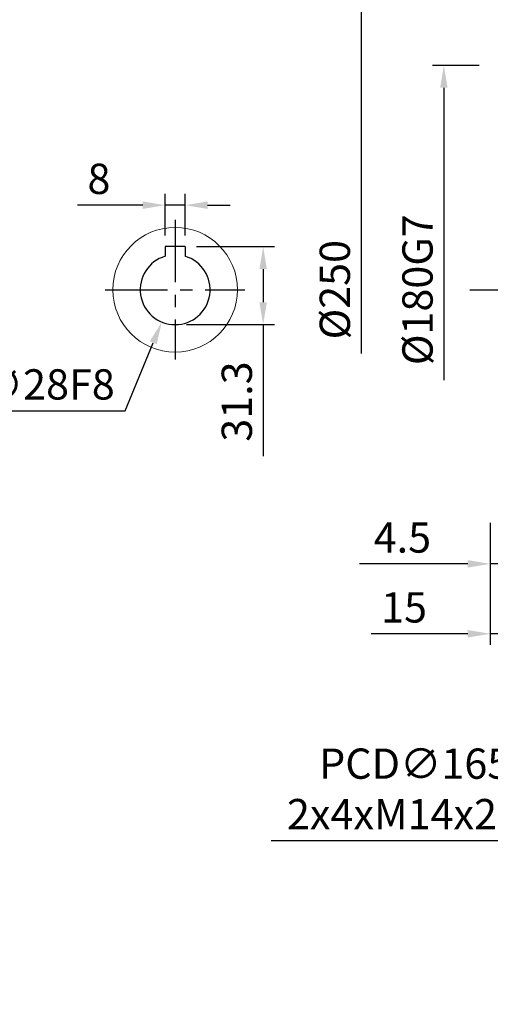
# Model space of a CAD drawing. Extents: x -32 to 1379, y -18 to 882.
# Drawn here: x 538 to 727, y 186 to 581 of the extents above; entities that cross this region are included whole.
import ezdxf

# ---------------------------------------------------------------- set-up
doc = ezdxf.new("R2010")
doc.units = 0
doc.header["$LTSCALE"] = 20
doc.linetypes.add('CENTER', pattern=[2, 1.25, -0.25, 0.25, -0.25])
doc.layers.get('Defpoints').update_dxf_attribs({"linetype": 'CONTINUOUS'})
for name, color, linetype in [('CEN', 2, 'CENTER'), ('DIM', 3, 'CONTINUOUS'), ('MAIN', 7, 'CONTINUOUS')]:
    doc.layers.add(name, color=color, linetype=linetype)
doc.styles.get("Standard").update_dxf_attribs({"font": 'simplex.shx'})
doc.dimstyles.new('C', dxfattribs={"dimscale": 4.5, "dimtxt": 2.7, "dimasz": 2, "dimexe": 1, "dimexo": 1, "dimgap": 1, "dimtad": 1, "dimtoh": 1, "dimdec": 4, "dimdsep": 46, "dimtxsty": 'Standard', "dimcen": 0, "dimclrd": 256, "dimclre": 256, "dimclrt": 256, "dimadec": 0, "dimazin": 0, "dimtfac": 0.6, "dimtdec": 4, "dimtofl": 0, "dimtmove": 0, "dimatfit": 3, "dimfxl": 0, "dimtolj": 1, "dimarcsym": 0})
doc.dimstyles.new('L', dxfattribs={"dimscale": 4.5, "dimtxt": 2.7, "dimasz": 2, "dimexe": 1, "dimexo": 1, "dimgap": 1, "dimtad": 1, "dimdec": 4, "dimdsep": 46, "dimtxsty": 'Standard', "dimcen": 0, "dimclrd": 256, "dimclre": 256, "dimclrt": 256, "dimadec": 0, "dimazin": 0, "dimtfac": 0.6, "dimtdec": 4, "dimtmove": 0, "dimatfit": 3, "dimfxl": 0, "dimtolj": 1, "dimarcsym": 0})

# ---------------------------------------------------------------- blocks, each defined once
blk = doc.blocks.new('*D24')
at = {"layer": 'Defpoints', "color": 0}
for p in [(974.78, 398.75), (838.39, 305.89)]:
    blk.add_point(p, dxfattribs=at)
at = {"layer": 'DIM', "lineweight": -2}
for p, q in [((758.32, 251.37), (830.95, 300.83)), ((638.68, 251.37), (758.32, 251.37))]:
    blk.add_line(p, q, dxfattribs=at)
blk.add_arc((906.59, 352.32), 82.5, 211.1239, 215.6234, dxfattribs=at)
at = {"layer": 'DIM'}
blk.add_solid([(830.11, 302.07), (831.8, 299.59), (838.39, 305.89)], dxfattribs=at)
at = {"layer": 'DIM', "insert": (696.25, 272.07), "char_height": 12.15, "attachment_point": 5}
blk.add_mtext('\\A1;PCD∅165\\P2x4xM14x21L', dxfattribs=at)
blk = doc.blocks.new('*D25')
at = {"layer": 'Defpoints', "color": 0}
for p in [(929.65, 210.21), (906.24, 198.91)]:
    blk.add_point(p, dxfattribs=at)
at = {"layer": 'DIM', "lineweight": -2}
for p, q in [((758.77, 127.75), (898.13, 195)), ((640, 127.75), (758.77, 127.75))]:
    blk.add_line(p, q, dxfattribs=at)
at = {"layer": 'DIM'}
blk.add_solid([(897.48, 196.35), (898.78, 193.65), (906.24, 198.91)], dxfattribs=at)
at = {"layer": 'DIM', "insert": (697.13, 141.5), "char_height": 12.15, "attachment_point": 5}
blk.add_mtext('\\A1;2xPS1/2{\\fPMingLiU|b0|i0|c136|p18;塞頭}', dxfattribs=at)
blk = doc.blocks.new('*D44')
at = {"layer": 'Defpoints', "color": 0}
for p in [(604.2, 506.24), (596.2, 489.62), (604.2, 489.62)]:
    blk.add_point(p, dxfattribs=at)
at = {"layer": 'DIM', "lineweight": -2}
for p, q in [((596.2, 494.12), (596.2, 510.74)), ((604.2, 494.12), (604.2, 510.74)), ((587.2, 506.24), (561.1, 506.24)), ((604.2, 506.24), (596.2, 506.24)), ((613.2, 506.24), (622.2, 506.24))]:
    blk.add_line(p, q, dxfattribs=at)
at = {"layer": 'DIM'}
for points in [[(587.2, 507.74), (587.2, 504.74), (596.2, 506.24)], [(613.2, 507.74), (613.2, 504.74), (604.2, 506.24)]]:
    blk.add_solid(points, dxfattribs=at)
at = {"layer": 'DIM', "insert": (569.65, 516.81), "char_height": 12.15, "attachment_point": 5}
blk.add_mtext('\\A1;8', dxfattribs=at)
blk = doc.blocks.new('*D45')
at = {"layer": 'Defpoints', "color": 0}
for p in [(605.54, 485.26), (594.86, 459.38)]:
    blk.add_point(p, dxfattribs=at)
at = {"layer": 'DIM', "lineweight": -2}
for p, q in [((580.15, 423.77), (591.42, 451.06)), ((523, 423.77), (580.15, 423.77))]:
    blk.add_line(p, q, dxfattribs=at)
at = {"layer": 'DIM'}
blk.add_solid([(590.04, 451.63), (592.81, 450.49), (594.86, 459.38)], dxfattribs=at)
at = {"layer": 'DIM', "insert": (549.33, 434.34), "char_height": 12.15, "attachment_point": 5}
blk.add_mtext('\\A1;∅28F8', dxfattribs=at)
blk = doc.blocks.new('*D46')
at = {"layer": 'Defpoints', "color": 0}
for p in [(604.2, 489.62), (600.2, 458.32), (635.5, 458.32)]:
    blk.add_point(p, dxfattribs=at)
at = {"layer": 'DIM', "lineweight": -2}
for p, q in [((608.7, 489.62), (640, 489.62)), ((635.5, 480.62), (635.5, 467.32)), ((604.7, 458.32), (640, 458.32)), ((635.5, 458.32), (635.5, 405.61))]:
    blk.add_line(p, q, dxfattribs=at)
at = {"layer": 'DIM'}
for points in [[(634, 480.62), (637, 480.62), (635.5, 489.62)], [(634, 467.32), (637, 467.32), (635.5, 458.32)]]:
    blk.add_solid(points, dxfattribs=at)
at = {"layer": 'DIM', "insert": (624.93, 427.46), "char_height": 12.15, "attachment_point": 5, "rotation": 90}
blk.add_mtext('\\A1;31.3', dxfattribs=at)
blk = doc.blocks.new('*D40')
at = {"layer": 'Defpoints', "color": 0}
for p in [(707.95, 562.32), (726.56, 562.32), (726.56, 382.32)]:
    blk.add_point(p, dxfattribs=at)
at = {"layer": 'DIM', "lineweight": -2}
for p, q in [((722.06, 562.32), (703.45, 562.32)), ((707.95, 553.32), (707.95, 436))]:
    blk.add_line(p, q, dxfattribs=at)
at = {"layer": 'DIM'}
blk.add_solid([(706.45, 553.32), (709.45, 553.32), (707.95, 562.32)], dxfattribs=at)
at = {"layer": 'DIM', "insert": (697.38, 472.32), "char_height": 12.15, "attachment_point": 5, "rotation": 90}
blk.add_mtext('\\A1;%%C180G7', dxfattribs=at)
blk = doc.blocks.new('*D41')
at = {"layer": 'Defpoints', "color": 0}
for p in [(726.56, 383.32), (731.06, 383.32), (726.56, 362.35)]:
    blk.add_point(p, dxfattribs=at)
at = {"layer": 'DIM', "lineweight": -2}
for p, q in [((726.56, 378.82), (726.56, 357.85)), ((731.06, 378.82), (731.06, 357.85)), ((717.56, 362.35), (674.1, 362.35)), ((731.06, 362.35), (726.56, 362.35)), ((740.06, 362.35), (749.06, 362.35))]:
    blk.add_line(p, q, dxfattribs=at)
at = {"layer": 'DIM'}
for points in [[(717.56, 363.85), (717.56, 360.85), (726.56, 362.35)], [(740.06, 363.85), (740.06, 360.85), (731.06, 362.35)]]:
    blk.add_solid(points, dxfattribs=at)
at = {"layer": 'DIM', "insert": (691.33, 372.92), "char_height": 12.15, "attachment_point": 5}
blk.add_mtext('\\A1;4.5', dxfattribs=at)
blk = doc.blocks.new('*D42')
at = {"layer": 'Defpoints', "color": 0}
for p in [(726.56, 383.32), (741.56, 385.32), (726.56, 334.3)]:
    blk.add_point(p, dxfattribs=at)
at = {"layer": 'DIM', "lineweight": -2}
for p, q in [((741.56, 380.82), (741.56, 329.8)), ((726.56, 378.82), (726.56, 329.8)), ((717.56, 334.3), (678.82, 334.3)), ((741.56, 334.3), (726.56, 334.3)), ((750.56, 334.3), (759.56, 334.3))]:
    blk.add_line(p, q, dxfattribs=at)
at = {"layer": 'DIM'}
for points in [[(717.56, 335.8), (717.56, 332.8), (726.56, 334.3)], [(750.56, 335.8), (750.56, 332.8), (741.56, 334.3)]]:
    blk.add_solid(points, dxfattribs=at)
at = {"layer": 'DIM', "insert": (692, 344.88), "char_height": 12.15, "attachment_point": 5}
blk.add_mtext('\\A1;15', dxfattribs=at)
blk = doc.blocks.new('*D43')
at = {"layer": 'Defpoints', "color": 0}
for p in [(727.06, 597.32), (674.81, 347.32), (717.28, 347.32)]:
    blk.add_point(p, dxfattribs=at)
at = {"layer": 'DIM', "lineweight": -2}
for p, q in [((722.56, 597.32), (670.31, 597.32)), ((674.81, 588.32), (674.81, 446.7))]:
    blk.add_line(p, q, dxfattribs=at)
at = {"layer": 'DIM'}
blk.add_solid([(673.31, 588.32), (676.31, 588.32), (674.81, 597.32)], dxfattribs=at)
at = {"layer": 'DIM', "insert": (664.23, 472.32), "char_height": 12.15, "attachment_point": 5, "rotation": 90}
blk.add_mtext('\\A1;%%C250', dxfattribs=at)
blk = doc.blocks.new('*D48')
at = {"layer": 'Defpoints', "color": 0}
for p in [(726.59, 613.96), (726.59, 596.82), (736.59, 496.32)]:
    blk.add_point(p, dxfattribs=at)
at = {"layer": 'DIM', "lineweight": -2}
for p, q in [((726.59, 601.32), (726.59, 618.46)), ((736.59, 500.82), (736.59, 618.46)), ((717.59, 613.96), (663.43, 613.96)), ((736.59, 613.96), (726.59, 613.96)), ((745.59, 613.96), (754.59, 613.96))]:
    blk.add_line(p, q, dxfattribs=at)
at = {"layer": 'DIM'}
for points in [[(717.59, 615.46), (717.59, 612.46), (726.59, 613.96)], [(745.59, 615.46), (745.59, 612.46), (736.59, 613.96)]]:
    blk.add_solid(points, dxfattribs=at)
at = {"layer": 'DIM', "insert": (676.61, 624.53), "char_height": 12.15, "attachment_point": 5}
blk.add_mtext('\\A1;10', dxfattribs=at)

msp = doc.modelspace()

# ---------------------------------------------------------------- linework, layer by layer
at = {"layer": 'CEN'}
for p, q in [((600.20171, 500.32141), (600.20171, 444.32141)), ((572.20171, 472.32141), (628.20171, 472.32141)), ((718.32062, 472.32142), (1063.73071, 472.32142))]:
    msp.add_line(p, q, dxfattribs=at)
at = {"layer": 'MAIN'}
for p, q in [((604.20171, 489.62141), (596.20171, 489.62141)), ((596.20171, 489.62141), (596.20171, 485.73782)), ((604.20171, 489.62141), (604.20171, 485.73782))]:
    msp.add_line(p, q, dxfattribs=at)
at = {"layer": 'MAIN', "color": 7, "linetype": 'Continuous', "lineweight": 15}
msp.add_circle((600.20171, 472.32141), 25, dxfattribs=at)
at = {"layer": 'MAIN'}
msp.add_arc((600.20171, 472.32141), 14, 106.6015496, 73.3984504, dxfattribs=at)

# ---------------------------------------------------------------- dimensions: what is measured, and where the dimension line sits
at = {"layer": 'DIM'}
dim = msp.add_linear_dim(base=(726.58733, 613.95871), p1=(736.58733, 496.32142), p2=(726.58733, 596.82141), dimstyle='L', dxfattribs=at)
dim.commit()
dim.dimension.update_dxf_attribs({"geometry": '*D48', "text_midpoint": (676.60519, 613.95871), "dimtype": 160})
for base, p1, p2, text, override, picture, middle in [((674.80788, 347.32141), (727.05946, 597.32141), (717.28338, 347.32141), '%%C<>', {"dimse2": 1, "dimsd2": 1, "dimtmove": 0}, '*D43', (674.80788, 472.32141)), ((707.95209, 562.32141), (726.55946, 382.32141), (726.55946, 562.32141), '%%C<>G7', {"dimse1": 1, "dimsd1": 1, "dimtmove": 0}, '*D40', (707.95209, 472.32141))]:
    dim = msp.add_linear_dim(base=base, p1=p1, p2=p2, angle=90, text=text, dimstyle='L', override=override, dxfattribs=at)
    dim.commit()
    dim.dimension.update_dxf_attribs({"geometry": picture, "text_midpoint": middle, "dimtype": 160})
for base, p1, p2, picture, middle in [((604.20171, 506.23523), (596.20171, 489.62141), (604.20171, 489.62141), '*D44', (569.65171, 506.23523)), ((726.55946, 334.30137), (741.55946, 385.32141), (726.55946, 383.32466), '*D42', (692.00156, 334.30137))]:
    dim = msp.add_linear_dim(base=base, p1=p1, p2=p2, angle=180, dimstyle='L', dxfattribs=at)
    dim.commit()
    dim.dimension.update_dxf_attribs({"geometry": picture, "text_midpoint": middle, "dimtype": 160})
for base, p1, p2, angle, picture, middle in [((635.50178, 458.32141), (604.20171, 489.62141), (600.20171, 458.32141), 270, '*D46', (624.92678, 427.46427)), ((726.55946, 362.34596), (731.05946, 383.32466), (726.55946, 383.32141), 180, '*D41', (691.33089, 372.92096))]:
    dim = msp.add_linear_dim(base=base, p1=p1, p2=p2, angle=angle, dimstyle='L', dxfattribs=at)
    dim.commit()
    dim.dimension.update_dxf_attribs({"geometry": picture, "text_midpoint": middle})
for p1, p2, text, picture, middle in [((605.54442, 485.26187), (594.85901, 459.38095), '<>F8', '*D45', (549.3296, 423.7657)), ((974.78171, 398.75176), (838.39296, 305.89107), 'PCD<>\\P2x4xM14x21L', '*D24', (696.25029, 251.37188)), ((929.65448, 210.20832), (906.23827, 198.90872), '2xPS1/2{\\fPMingLiU|b0|i0|c136|p18;塞頭}', '*D25', (697.13132, 127.74554))]:
    dim = msp.add_diameter_dim_2p(p1=p1, p2=p2, text=text, dimstyle='C', dxfattribs=at)
    dim.commit()
    dim.dimension.update_dxf_attribs({"geometry": picture, "text_midpoint": middle, "dimtype": 163})

doc.saveas('drawing.dxf')
